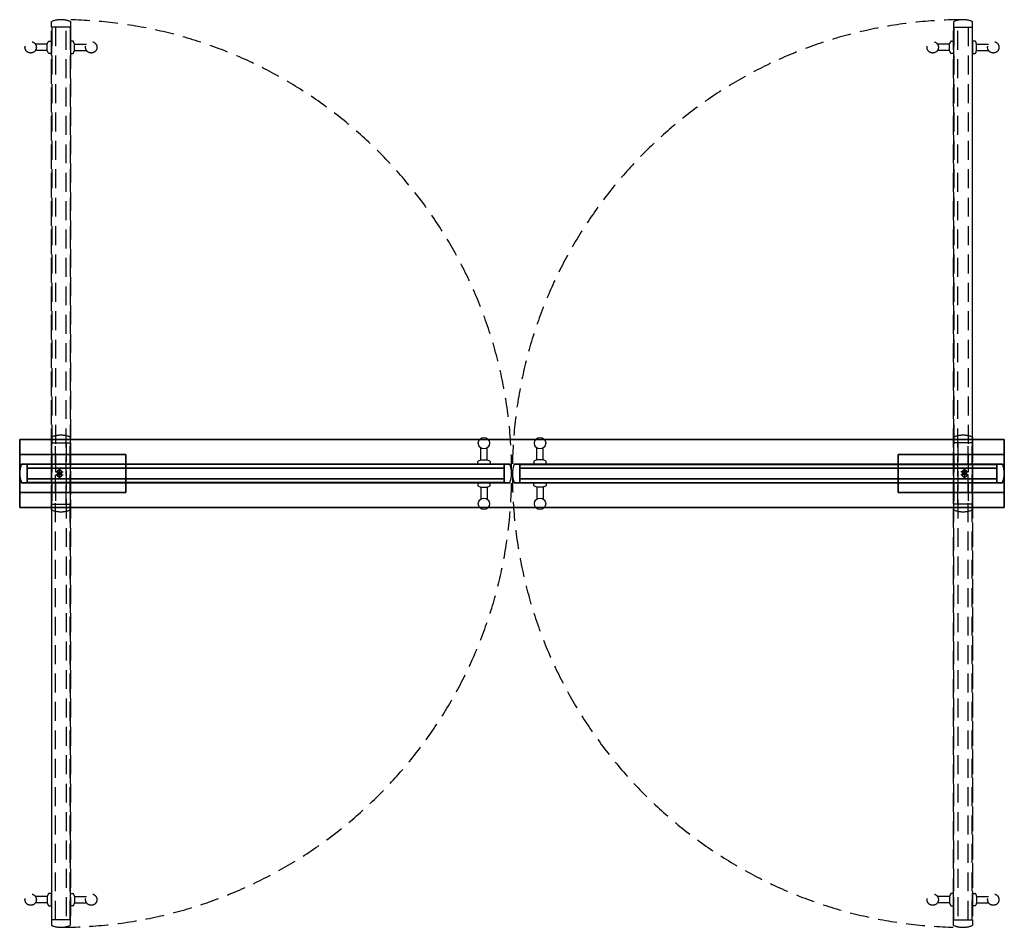
# Model space of a CAD drawing. Units: inches. Extents: x 22084 to 24684, y 8522 to 10918.
import ezdxf

# ---------------------------------------------------------------- set-up
doc = ezdxf.new("R2010")
doc.units = ezdxf.units.IN
doc.header["$MEASUREMENT"] = 0
doc.linetypes.add('HIDDEN', pattern=[9.525, 6.35, -3.175])
doc.linetypes.add('HIDDENX2', pattern=[0.75, 0.5, -0.25])
doc.layers.add('freecads.com', color=7, linetype='Continuous')

msp = doc.modelspace()

# ---------------------------------------------------------------- linework, layer by layer
at = {"layer": 'freecads.com', "linetype": 'HIDDENX2', "ltscale": 100}
for p, q in [((22168.1, 9623.9), (22168.1, 10913.1)), ((22168.1, 10913.1), (22168.1, 10913.1)), ((22168.1, 10898.1), (22168.1, 10913.1)), ((22168.1, 9638.9), (22168.1, 10898.1)), ((22168.1, 10898.1), (22169.1, 10898.1)), ((22218.1, 10898.1), (22168.1, 10898.1)), ((22169.1, 10898.1), (22169.1, 9638.9)), ((22207.1, 10898.1), (22179.1, 10898.1)), ((22179.1, 10898.1), (22179.1, 9638.9)), ((22207.1, 9638.9), (22207.1, 10898.1)), ((22218.1, 10898.1), (22217.1, 10898.1)), ((22217.1, 10898.1), (22217.1, 9638.9)), ((22218.1, 10913.1), (22218.1, 10913.1)), ((22218.1, 10913.1), (22218.1, 9623.9)), ((22218.1, 10913.1), (22218.1, 10898.1)), ((22218.1, 9638.9), (22218.1, 10898.1)), ((24550.1, 10913.1), (24550.1, 10913.1)), ((24550.1, 10913.1), (24550.1, 9623.9)), ((24550.1, 10913.1), (24550.1, 10898.1)), ((24550.1, 9638.9), (24550.1, 10898.1)), ((24550.1, 10898.1), (24551.1, 10898.1)), ((24550.1, 10898.1), (24600.1, 10898.1)), ((24551.1, 10898.1), (24551.1, 9638.9)), ((24561.1, 9638.9), (24561.1, 10898.1)), ((24561.1, 10898.1), (24589.1, 10898.1)), ((24589.1, 10898.1), (24589.1, 9638.9)), ((24600.1, 10898.1), (24599.1, 10898.1)), ((24599.1, 10898.1), (24599.1, 9638.9)), ((24600.1, 9623.9), (24600.1, 10913.1)), ((24600.1, 10913.1), (24600.1, 10913.1)), ((24600.1, 10898.1), (24600.1, 10913.1)), ((24600.1, 9638.9), (24600.1, 10898.1)), ((22157.1, 10853.6), (22125.5, 10853.6)), ((22157.1, 10853.6), (22159.6, 10859.8)), ((22157.1, 10836.6), (22157.1, 10853.6)), ((22161.5, 10861.1), (22168.1, 10861.1)), ((22168.1, 10861.1), (22168.1, 10829.1)), ((22224.8, 10861.1), (22218.1, 10861.1)), ((22218.1, 10861.1), (22218.1, 10829.1)), ((22229.1, 10853.6), (22226.6, 10859.8)), ((22229.1, 10853.6), (22260.8, 10853.6)), ((22229.1, 10836.6), (22229.1, 10853.6)), ((24539.1, 10853.6), (24507.5, 10853.6)), ((24539.1, 10853.6), (24541.6, 10859.8)), ((24539.1, 10836.6), (24539.1, 10853.6)), ((24543.5, 10861.1), (24550.1, 10861.1)), ((24550.1, 10861.1), (24550.1, 10829.1)), ((24606.8, 10861.1), (24600.1, 10861.1)), ((24600.1, 10861.1), (24600.1, 10829.1)), ((24611.1, 10853.6), (24608.6, 10859.8)), ((24611.1, 10853.6), (24642.8, 10853.6)), ((24611.1, 10836.6), (24611.1, 10853.6)), ((22157.1, 10836.6), (22125.5, 10836.6)), ((22159.6, 10830.3), (22157.1, 10836.6)), ((22168.1, 10829.1), (22161.5, 10829.1)), ((22218.1, 10829.1), (22224.8, 10829.1)), ((22226.6, 10830.3), (22229.1, 10836.6)), ((22229.1, 10836.6), (22260.8, 10836.6)), ((24539.1, 10836.6), (24507.5, 10836.6)), ((24541.6, 10830.3), (24539.1, 10836.6)), ((24550.1, 10829.1), (24543.5, 10829.1)), ((24600.1, 10829.1), (24606.8, 10829.1)), ((24608.6, 10830.3), (24611.1, 10836.6)), ((24611.1, 10836.6), (24642.8, 10836.6)), ((22168.1, 9815.9), (22168.1, 8526.7)), ((22168.1, 9815.9), (22168.1, 9800.9)), ((22168.1, 9815.9), (22168.1, 9800.9)), ((22218.1, 8526.7), (22218.1, 9815.9)), ((22218.1, 9800.9), (22218.1, 9815.9)), ((22218.1, 9800.9), (22218.1, 9815.9)), ((24550.1, 8526.7), (24550.1, 9815.9)), ((24550.1, 9800.9), (24550.1, 9815.9)), ((24550.1, 9800.9), (24550.1, 9815.9)), ((24600.1, 9815.9), (24600.1, 8526.7)), ((24600.1, 9815.9), (24600.1, 9800.9)), ((24600.1, 9815.9), (24600.1, 9800.9)), ((22168.1, 9800.9), (22168.1, 8541.7)), ((22169.1, 9800.9), (22168.1, 9800.9)), ((22169.1, 9800.9), (22168.1, 9800.9)), ((22168.1, 9800.9), (22218.1, 9800.9)), ((22168.1, 9800.9), (22218.1, 9800.9)), ((22169.1, 8541.7), (22169.1, 9800.9)), ((22179.1, 9800.9), (22207.1, 9800.9)), ((22179.1, 8541.7), (22179.1, 9800.9)), ((22179.1, 9800.9), (22207.1, 9800.9)), ((22207.1, 9800.9), (22207.1, 8541.7)), ((22217.1, 8541.7), (22217.1, 9800.9)), ((22217.1, 9800.9), (22218.1, 9800.9)), ((22217.1, 9800.9), (22218.1, 9800.9)), ((22218.1, 9800.9), (22218.1, 8541.7)), ((24550.1, 9800.9), (24550.1, 8541.7)), ((24551.1, 9800.9), (24550.1, 9800.9)), ((24551.1, 9800.9), (24550.1, 9800.9)), ((24600.1, 9800.9), (24550.1, 9800.9)), ((24600.1, 9800.9), (24550.1, 9800.9)), ((24551.1, 8541.7), (24551.1, 9800.9)), ((24589.1, 9800.9), (24561.1, 9800.9)), ((24561.1, 9800.9), (24561.1, 8541.7)), ((24589.1, 9800.9), (24561.1, 9800.9)), ((24589.1, 8541.7), (24589.1, 9800.9)), ((24599.1, 8541.7), (24599.1, 9800.9)), ((24599.1, 9800.9), (24600.1, 9800.9)), ((24599.1, 9800.9), (24600.1, 9800.9)), ((24600.1, 9800.9), (24600.1, 8541.7)), ((22189.1, 9714.1), (22189.1, 9733.6)), ((22189.1, 9714.1), (22189.1, 9733.6)), ((22189.1, 9714.1), (22189.1, 9733.6)), ((22189.1, 9714.1), (22189.1, 9733.6)), ((22189.1, 9725.6), (22189.1, 9706.1)), ((22189.1, 9725.6), (22189.1, 9706.1)), ((22189.1, 9725.6), (22189.1, 9706.1)), ((22189.1, 9725.6), (22189.1, 9706.1)), ((24579.1, 9714.1), (24579.1, 9733.6)), ((24579.1, 9714.1), (24579.1, 9733.6)), ((24579.1, 9714.1), (24579.1, 9733.6)), ((24579.1, 9714.1), (24579.1, 9733.6)), ((24579.1, 9725.6), (24579.1, 9706.1)), ((24579.1, 9725.6), (24579.1, 9706.1)), ((24579.1, 9725.6), (24579.1, 9706.1)), ((24579.1, 9725.6), (24579.1, 9706.1)), ((22180.1, 9723.9), (22198.1, 9723.9)), ((22180.1, 9723.9), (22198.1, 9723.9)), ((22180.1, 9723.9), (22198.1, 9723.9)), ((22180.1, 9723.9), (22198.1, 9723.9)), ((22180.1, 9715.9), (22198.1, 9715.9)), ((22180.1, 9715.9), (22198.1, 9715.9)), ((22180.1, 9715.9), (22198.1, 9715.9)), ((22180.1, 9715.9), (22198.1, 9715.9)), ((24588.1, 9723.9), (24570.1, 9723.9)), ((24588.1, 9723.9), (24570.1, 9723.9)), ((24588.1, 9723.9), (24570.1, 9723.9)), ((24588.1, 9723.9), (24570.1, 9723.9)), ((24588.1, 9715.9), (24570.1, 9715.9)), ((24588.1, 9715.9), (24570.1, 9715.9)), ((24588.1, 9715.9), (24570.1, 9715.9)), ((24588.1, 9715.9), (24570.1, 9715.9)), ((22169.1, 9638.9), (22168.1, 9638.9)), ((22169.1, 9638.9), (22168.1, 9638.9)), ((22168.1, 9623.9), (22168.1, 9638.9)), ((22168.1, 9638.9), (22218.1, 9638.9)), ((22168.1, 9623.9), (22168.1, 9638.9)), ((22168.1, 9638.9), (22218.1, 9638.9)), ((22179.1, 9638.9), (22207.1, 9638.9)), ((22179.1, 9638.9), (22207.1, 9638.9)), ((22217.1, 9638.9), (22218.1, 9638.9)), ((22217.1, 9638.9), (22218.1, 9638.9)), ((22218.1, 9638.9), (22218.1, 9623.9)), ((22218.1, 9638.9), (22218.1, 9623.9)), ((24551.1, 9638.9), (24550.1, 9638.9)), ((24551.1, 9638.9), (24550.1, 9638.9)), ((24550.1, 9638.9), (24550.1, 9623.9)), ((24600.1, 9638.9), (24550.1, 9638.9)), ((24550.1, 9638.9), (24550.1, 9623.9)), ((24600.1, 9638.9), (24550.1, 9638.9)), ((24589.1, 9638.9), (24561.1, 9638.9)), ((24589.1, 9638.9), (24561.1, 9638.9)), ((24599.1, 9638.9), (24600.1, 9638.9)), ((24599.1, 9638.9), (24600.1, 9638.9)), ((24600.1, 9623.9), (24600.1, 9638.9)), ((24600.1, 9623.9), (24600.1, 9638.9)), ((22159.6, 8609.4), (22157.1, 8603.2)), ((22168.1, 8610.7), (22161.5, 8610.7)), ((22168.1, 8578.7), (22168.1, 8610.7)), ((22218.1, 8578.7), (22218.1, 8610.7)), ((22218.1, 8610.7), (22224.8, 8610.7)), ((22226.6, 8609.4), (22229.1, 8603.2)), ((24541.6, 8609.4), (24539.1, 8603.2)), ((24550.1, 8610.7), (24543.5, 8610.7)), ((24550.1, 8578.7), (24550.1, 8610.7)), ((24600.1, 8578.7), (24600.1, 8610.7)), ((24600.1, 8610.7), (24606.8, 8610.7)), ((24608.6, 8609.4), (24611.1, 8603.2)), ((22157.1, 8603.2), (22125.5, 8603.2)), ((22157.1, 8586.2), (22125.5, 8586.2)), ((22157.1, 8603.2), (22157.1, 8586.2)), ((22157.1, 8586.2), (22159.6, 8579.9)), ((22229.1, 8586.2), (22226.6, 8579.9)), ((22229.1, 8603.2), (22260.8, 8603.2)), ((22229.1, 8603.2), (22229.1, 8586.2)), ((22229.1, 8586.2), (22260.8, 8586.2)), ((24539.1, 8603.2), (24507.5, 8603.2)), ((24539.1, 8586.2), (24507.5, 8586.2)), ((24539.1, 8603.2), (24539.1, 8586.2)), ((24539.1, 8586.2), (24541.6, 8579.9)), ((24611.1, 8586.2), (24608.6, 8579.9)), ((24611.1, 8603.2), (24642.8, 8603.2)), ((24611.1, 8603.2), (24611.1, 8586.2)), ((24611.1, 8586.2), (24642.8, 8586.2)), ((22161.5, 8578.7), (22168.1, 8578.7)), ((22224.8, 8578.7), (22218.1, 8578.7)), ((24543.5, 8578.7), (24550.1, 8578.7)), ((24606.8, 8578.7), (24600.1, 8578.7)), ((22168.1, 8541.7), (22169.1, 8541.7)), ((22168.1, 8541.7), (22168.1, 8526.7)), ((22218.1, 8541.7), (22168.1, 8541.7)), ((22207.1, 8541.7), (22179.1, 8541.7)), ((22218.1, 8541.7), (22217.1, 8541.7)), ((22218.1, 8526.7), (22218.1, 8541.7)), ((24550.1, 8541.7), (24551.1, 8541.7)), ((24550.1, 8526.7), (24550.1, 8541.7)), ((24550.1, 8541.7), (24600.1, 8541.7)), ((24561.1, 8541.7), (24589.1, 8541.7)), ((24600.1, 8541.7), (24599.1, 8541.7)), ((24600.1, 8541.7), (24600.1, 8526.7)), ((22168.1, 8526.7), (22168.1, 8526.7)), ((22218.1, 8526.7), (22218.1, 8526.7)), ((24550.1, 8526.7), (24550.1, 8526.7)), ((24600.1, 8526.7), (24600.1, 8526.7))]:
    msp.add_line(p, q, dxfattribs=at)
at = {"layer": 'freecads.com', "ltscale": 15}
for p, q in [((22084.1, 9809.9), (22084.1, 9629.9)), ((24684.1, 9809.9), (22084.1, 9809.9)), ((22084.1, 9629.9), (22084.1, 9809.9)), ((22084.1, 9809.9), (24684.1, 9809.9)), ((24684.1, 9629.9), (24684.1, 9809.9)), ((24684.1, 9809.9), (24684.1, 9629.9)), ((22084.1, 9629.9), (24684.1, 9629.9)), ((24684.1, 9629.9), (22084.1, 9629.9))]:
    msp.add_line(p, q, dxfattribs=at)
at = {"layer": 'freecads.com'}
for p, q in [((23301.6, 9755.9), (23301.6, 9787.5)), ((23301.6, 9755.9), (23301.6, 9787.5)), ((23318.6, 9755.9), (23318.6, 9787.5)), ((23318.6, 9755.9), (23318.6, 9787.5)), ((23449.6, 9755.9), (23449.6, 9787.5)), ((23449.6, 9755.9), (23449.6, 9787.5)), ((23466.6, 9755.9), (23466.6, 9787.5)), ((23466.6, 9755.9), (23466.6, 9787.5)), ((23294.1, 9744.9), (23294.1, 9751.5)), ((23294.1, 9744.9), (23294.1, 9751.5)), ((23295.4, 9753.4), (23301.6, 9755.9)), ((23295.4, 9753.4), (23301.6, 9755.9)), ((23301.6, 9755.9), (23318.6, 9755.9)), ((23301.6, 9755.9), (23318.6, 9755.9)), ((23318.6, 9755.9), (23324.9, 9753.4)), ((23318.6, 9755.9), (23324.9, 9753.4)), ((23326.1, 9751.5), (23326.1, 9744.9)), ((23326.1, 9751.5), (23326.1, 9744.9)), ((23442.1, 9751.5), (23442.1, 9744.9)), ((23442.1, 9751.5), (23442.1, 9744.9)), ((23449.6, 9755.9), (23443.4, 9753.4)), ((23449.6, 9755.9), (23443.4, 9753.4)), ((23466.6, 9755.9), (23449.6, 9755.9)), ((23466.6, 9755.9), (23449.6, 9755.9)), ((23472.9, 9753.4), (23466.6, 9755.9)), ((23472.9, 9753.4), (23466.6, 9755.9)), ((23474.1, 9744.9), (23474.1, 9751.5)), ((23474.1, 9744.9), (23474.1, 9751.5)), ((22089.1, 9744.9), (22104.1, 9744.9)), ((22089.1, 9744.9), (23378.1, 9744.9)), ((22104.1, 9744.9), (22089.1, 9744.9)), ((23378.1, 9744.9), (22089.1, 9744.9)), ((22104.1, 9744.9), (23363.1, 9744.9)), ((22104.1, 9743.9), (22104.1, 9744.9)), ((22104.1, 9744.9), (22104.1, 9694.9)), ((22104.1, 9744.9), (23363.1, 9744.9)), ((22104.1, 9743.9), (22104.1, 9744.9)), ((22104.1, 9694.9), (22104.1, 9744.9)), ((23363.1, 9743.9), (22104.1, 9743.9)), ((23363.1, 9743.9), (22104.1, 9743.9)), ((22104.1, 9733.9), (22104.1, 9705.9)), ((23363.1, 9733.9), (22104.1, 9733.9)), ((22104.1, 9705.9), (22104.1, 9733.9)), ((22104.1, 9733.9), (23363.1, 9733.9)), ((23326.1, 9744.9), (23294.1, 9744.9)), ((23326.1, 9744.9), (23294.1, 9744.9)), ((23363.1, 9694.9), (23363.1, 9744.9)), ((23363.1, 9744.9), (23363.1, 9694.9)), ((23363.1, 9744.9), (23363.1, 9743.9)), ((23363.1, 9744.9), (23363.1, 9743.9)), ((23363.1, 9705.9), (23363.1, 9733.9)), ((23363.1, 9733.9), (23363.1, 9705.9)), ((23378.1, 9744.9), (23378.1, 9744.9)), ((23378.1, 9744.9), (23378.1, 9744.9)), ((24679.1, 9744.9), (23390.1, 9744.9)), ((23390.1, 9744.9), (23390.1, 9744.9)), ((23390.1, 9744.9), (23390.1, 9744.9)), ((23390.1, 9744.9), (24679.1, 9744.9)), ((23405.1, 9694.9), (23405.1, 9744.9)), ((23405.1, 9744.9), (23405.1, 9694.9)), ((24664.1, 9744.9), (23405.1, 9744.9)), ((23405.1, 9744.9), (23405.1, 9743.9)), ((24664.1, 9744.9), (23405.1, 9744.9)), ((23405.1, 9744.9), (23405.1, 9743.9)), ((23405.1, 9743.9), (24664.1, 9743.9)), ((23405.1, 9743.9), (24664.1, 9743.9)), ((23405.1, 9705.9), (23405.1, 9733.9)), ((23405.1, 9733.9), (24664.1, 9733.9)), ((24664.1, 9733.9), (23405.1, 9733.9)), ((23405.1, 9733.9), (23405.1, 9705.9)), ((23442.1, 9744.9), (23474.1, 9744.9)), ((23442.1, 9744.9), (23474.1, 9744.9)), ((24664.1, 9743.9), (24664.1, 9744.9)), ((24679.1, 9744.9), (24664.1, 9744.9)), ((24664.1, 9744.9), (24664.1, 9694.9)), ((24664.1, 9743.9), (24664.1, 9744.9)), ((24664.1, 9744.9), (24679.1, 9744.9)), ((24664.1, 9694.9), (24664.1, 9744.9)), ((24664.1, 9733.9), (24664.1, 9705.9)), ((24664.1, 9705.9), (24664.1, 9733.9)), ((22104.1, 9705.9), (23363.1, 9705.9)), ((23363.1, 9705.9), (22104.1, 9705.9)), ((24664.1, 9705.9), (23405.1, 9705.9)), ((23405.1, 9705.9), (24664.1, 9705.9)), ((22104.1, 9694.9), (22089.1, 9694.9)), ((23378.1, 9694.9), (22089.1, 9694.9)), ((22089.1, 9694.9), (22104.1, 9694.9)), ((22089.1, 9694.9), (23378.1, 9694.9)), ((23363.1, 9695.9), (22104.1, 9695.9)), ((22104.1, 9695.9), (22104.1, 9694.9)), ((23363.1, 9695.9), (22104.1, 9695.9)), ((22104.1, 9695.9), (22104.1, 9694.9)), ((22104.1, 9694.9), (23363.1, 9694.9)), ((22104.1, 9694.9), (23363.1, 9694.9)), ((23326.1, 9694.9), (23294.1, 9694.9)), ((23294.1, 9694.9), (23294.1, 9688.2)), ((23326.1, 9694.9), (23294.1, 9694.9)), ((23294.1, 9694.9), (23294.1, 9688.2)), ((23295.4, 9686.4), (23301.6, 9683.9)), ((23295.4, 9686.4), (23301.6, 9683.9)), ((23301.6, 9683.9), (23301.6, 9652.2)), ((23301.6, 9683.9), (23301.6, 9652.2)), ((23301.6, 9683.9), (23318.6, 9683.9)), ((23301.6, 9683.9), (23318.6, 9683.9)), ((23318.6, 9683.9), (23324.9, 9686.4)), ((23318.6, 9683.9), (23324.9, 9686.4)), ((23318.6, 9683.9), (23318.6, 9652.2)), ((23318.6, 9683.9), (23318.6, 9652.2)), ((23326.1, 9688.2), (23326.1, 9694.9)), ((23326.1, 9688.2), (23326.1, 9694.9)), ((23363.1, 9694.9), (23363.1, 9695.9)), ((23363.1, 9694.9), (23363.1, 9695.9)), ((23378.1, 9694.9), (23378.1, 9694.9)), ((23378.1, 9694.9), (23378.1, 9694.9)), ((23390.1, 9694.9), (23390.1, 9694.9)), ((23390.1, 9694.9), (24679.1, 9694.9)), ((24679.1, 9694.9), (23390.1, 9694.9)), ((23390.1, 9694.9), (23390.1, 9694.9)), ((23405.1, 9694.9), (23405.1, 9695.9)), ((23405.1, 9695.9), (24664.1, 9695.9)), ((23405.1, 9694.9), (23405.1, 9695.9)), ((23405.1, 9695.9), (24664.1, 9695.9)), ((24664.1, 9694.9), (23405.1, 9694.9)), ((24664.1, 9694.9), (23405.1, 9694.9)), ((23442.1, 9688.2), (23442.1, 9694.9)), ((23442.1, 9694.9), (23474.1, 9694.9)), ((23442.1, 9688.2), (23442.1, 9694.9)), ((23442.1, 9694.9), (23474.1, 9694.9)), ((23449.6, 9683.9), (23443.4, 9686.4)), ((23449.6, 9683.9), (23443.4, 9686.4)), ((23449.6, 9683.9), (23449.6, 9652.2)), ((23449.6, 9683.9), (23449.6, 9652.2)), ((23466.6, 9683.9), (23449.6, 9683.9)), ((23466.6, 9683.9), (23449.6, 9683.9)), ((23472.9, 9686.4), (23466.6, 9683.9)), ((23472.9, 9686.4), (23466.6, 9683.9)), ((23466.6, 9683.9), (23466.6, 9652.2)), ((23466.6, 9683.9), (23466.6, 9652.2)), ((23474.1, 9694.9), (23474.1, 9688.2)), ((23474.1, 9694.9), (23474.1, 9688.2)), ((24664.1, 9695.9), (24664.1, 9694.9)), ((24664.1, 9695.9), (24664.1, 9694.9)), ((24664.1, 9694.9), (24679.1, 9694.9)), ((24679.1, 9694.9), (24664.1, 9694.9))]:
    msp.add_line(p, q, dxfattribs=at)
at = {"layer": 'freecads.com', "linetype": 'HIDDEN', "ltscale": 50}
for p, q in [((22084.1, 9669.9), (22084.1, 9769.9)), ((22084.1, 9769.9), (22364.1, 9769.9)), ((22364.1, 9769.9), (22084.1, 9769.9)), ((22084.1, 9769.9), (22084.1, 9669.9)), ((22364.1, 9769.9), (22364.1, 9669.9)), ((22364.1, 9669.9), (22364.1, 9769.9)), ((24404.1, 9769.9), (24404.1, 9669.9)), ((24684.1, 9769.9), (24404.1, 9769.9)), ((24404.1, 9669.9), (24404.1, 9769.9)), ((24404.1, 9769.9), (24684.1, 9769.9)), ((24684.1, 9669.9), (24684.1, 9769.9)), ((24684.1, 9769.9), (24684.1, 9669.9)), ((22364.1, 9669.9), (22084.1, 9669.9)), ((22084.1, 9669.9), (22364.1, 9669.9)), ((24404.1, 9669.9), (24684.1, 9669.9)), ((24684.1, 9669.9), (24404.1, 9669.9))]:
    msp.add_line(p, q, dxfattribs=at)
at = {"layer": 'freecads.com', "linetype": 'HIDDEN', "ltscale": 100}
for p, q in [((22189.1, 9732.9), (22189.1, 9714.9)), ((22189.1, 9732.9), (22189.1, 9714.9)), ((22189.1, 9732.9), (22189.1, 9714.9)), ((22189.1, 9732.9), (22189.1, 9714.9)), ((22189.1, 9706.9), (22189.1, 9724.9)), ((22189.1, 9706.9), (22189.1, 9724.9)), ((22189.1, 9706.9), (22189.1, 9724.9)), ((22189.1, 9706.9), (22189.1, 9724.9)), ((24579.1, 9732.9), (24579.1, 9714.9)), ((24579.1, 9732.9), (24579.1, 9714.9)), ((24579.1, 9732.9), (24579.1, 9714.9)), ((24579.1, 9732.9), (24579.1, 9714.9)), ((24579.1, 9706.9), (24579.1, 9724.9)), ((24579.1, 9706.9), (24579.1, 9724.9)), ((24579.1, 9706.9), (24579.1, 9724.9)), ((24579.1, 9706.9), (24579.1, 9724.9)), ((22179.4, 9723.9), (22198.9, 9723.9)), ((22179.4, 9723.9), (22198.9, 9723.9)), ((22179.4, 9723.9), (22198.9, 9723.9)), ((22179.4, 9723.9), (22198.9, 9723.9)), ((22179.4, 9715.9), (22198.9, 9715.9)), ((22179.4, 9715.9), (22198.9, 9715.9)), ((22179.4, 9715.9), (22198.9, 9715.9)), ((22179.4, 9715.9), (22198.9, 9715.9)), ((24588.9, 9723.9), (24569.4, 9723.9)), ((24588.9, 9723.9), (24569.4, 9723.9)), ((24588.9, 9723.9), (24569.4, 9723.9)), ((24588.9, 9723.9), (24569.4, 9723.9)), ((24588.9, 9715.9), (24569.4, 9715.9)), ((24588.9, 9715.9), (24569.4, 9715.9)), ((24588.9, 9715.9), (24569.4, 9715.9)), ((24588.9, 9715.9), (24569.4, 9715.9))]:
    msp.add_line(p, q, dxfattribs=at)
at = {"layer": 'freecads.com', "linetype": 'HIDDENX2', "ltscale": 100}
for centre, radius in [((22113.1, 10845.1), 15), ((22273.1, 10845.1), 15), ((24495.1, 10845.1), 15), ((24655.1, 10845.1), 15), ((22189.1, 9723.9), 6), ((22189.1, 9723.9), 6), ((22189.1, 9723.9), 6), ((22189.1, 9723.9), 6), ((24579.1, 9723.9), 6), ((24579.1, 9723.9), 6), ((24579.1, 9723.9), 6), ((24579.1, 9723.9), 6), ((22189.1, 9715.9), 6), ((22189.1, 9715.9), 6), ((22189.1, 9715.9), 6), ((22189.1, 9715.9), 6), ((24579.1, 9715.9), 6), ((24579.1, 9715.9), 6), ((24579.1, 9715.9), 6), ((24579.1, 9715.9), 6), ((22113.1, 8594.7), 15), ((22273.1, 8594.7), 15), ((24495.1, 8594.7), 15), ((24655.1, 8594.7), 15)]:
    msp.add_circle(centre, radius, dxfattribs=at)
at = {"layer": 'freecads.com'}
for centre in [(23310.1, 9799.9), (23310.1, 9799.9), (23458.1, 9799.9), (23458.1, 9799.9), (23310.1, 9639.9), (23310.1, 9639.9), (23458.1, 9639.9), (23458.1, 9639.9)]:
    msp.add_circle(centre, 15, dxfattribs=at)
at = {"layer": 'freecads.com', "linetype": 'HIDDEN', "ltscale": 100}
for centre in [(22189.1, 9723.9), (22189.1, 9723.9), (22189.1, 9723.9), (22189.1, 9723.9), (24579.1, 9723.9), (24579.1, 9723.9), (24579.1, 9723.9), (24579.1, 9723.9), (22189.1, 9715.9), (22189.1, 9715.9), (22189.1, 9715.9), (22189.1, 9715.9), (24579.1, 9715.9), (24579.1, 9715.9), (24579.1, 9715.9), (24579.1, 9715.9)]:
    msp.add_circle(centre, 6, dxfattribs=at)
at = {"layer": 'freecads.com', "linetype": 'HIDDENX2', "ltscale": 100}
for centre, radius, start, end in [((22193.1, 10853.1), 65, 67.3801, 112.6199), ((22188.8, 9723.7), 1194.4, 359.8151, 89.7781), ((24579.5, 9723.7), 1194.4, 90.2219, 180.1849), ((24575.1, 10853.1), 65, 67.3801, 112.6199), ((22161.5, 10859.1), 2, 90.0004, 158.1986), ((22161.5, 10859.1), 2, 90.0001, 90.0008), ((22224.8, 10859.1), 2, 21.8014, 89.9996), ((22224.8, 10859.1), 2, 89.9998, 90.0005), ((24543.5, 10859.1), 2, 90.0004, 158.1986), ((24543.5, 10859.1), 2, 89.9998, 90.0005), ((24606.8, 10859.1), 2, 21.8014, 89.9996), ((24606.8, 10859.1), 2, 89.9994, 90), ((22161.5, 10831.1), 2, 201.8014, 270), ((22224.8, 10831.1), 2, 270, 338.1986), ((24543.5, 10831.1), 2, 201.8014, 270), ((24606.8, 10831.1), 2, 270, 338.1986), ((22193.1, 9755.9), 65, 67.3801, 112.6199), ((22193.1, 9755.9), 65, 67.3801, 112.6199), ((22193.1, 9755.9), 65, 67.3801, 112.6199), ((22193.1, 9755.9), 65, 67.3801, 112.6199), ((22193.1, 9755.9), 65, 67.3801, 112.6199), ((22193.1, 9755.9), 65, 67.3801, 112.6199), ((24575.1, 9755.9), 65, 67.3801, 112.6199), ((24575.1, 9755.9), 65, 67.3801, 112.6199), ((24575.1, 9755.9), 65, 67.3801, 112.6199), ((24575.1, 9755.9), 65, 67.3801, 112.6199), ((24575.1, 9755.9), 65, 67.3801, 112.6199), ((24575.1, 9755.9), 65, 67.3801, 112.6199), ((22188.8, 9716), 1194.4, 270.2219, 0.1849), ((24579.5, 9716), 1194.4, 179.8151, 269.7781), ((22193.1, 9683.9), 65, 247.3801, 292.6199), ((22193.1, 9683.9), 65, 247.3801, 292.6199), ((22193.1, 9683.9), 65, 247.3801, 292.6199), ((22193.1, 9683.9), 65, 247.3801, 292.6199), ((22193.1, 9683.9), 65, 247.3801, 292.6199), ((22193.1, 9683.9), 65, 247.3801, 292.6199), ((24575.1, 9683.9), 65, 247.3801, 292.6199), ((24575.1, 9683.9), 65, 247.3801, 292.6199), ((24575.1, 9683.9), 65, 247.3801, 292.6199), ((24575.1, 9683.9), 65, 247.3801, 292.6199), ((24575.1, 9683.9), 65, 247.3801, 292.6199), ((24575.1, 9683.9), 65, 247.3801, 292.6199), ((22161.5, 8608.7), 2, 90, 158.1986), ((22224.8, 8608.7), 2, 21.8014, 90), ((24543.5, 8608.7), 2, 90, 158.1986), ((24606.8, 8608.7), 2, 21.8014, 90), ((22161.5, 8580.7), 2, 201.8014, 269.9996), ((22161.5, 8580.7), 2, 269.9992, 269.9999), ((22224.8, 8580.7), 2, 270.0004, 338.1986), ((22224.8, 8580.7), 2, 269.9995, 270.0002), ((24543.5, 8580.7), 2, 201.8014, 269.9996), ((24543.5, 8580.7), 2, 269.9995, 270.0002), ((24606.8, 8580.7), 2, 270.0004, 338.1986), ((24606.8, 8580.7), 2, 270, 270.0006), ((22193.1, 8586.7), 65, 247.3801, 292.6199), ((24575.1, 8586.7), 65, 247.3801, 292.6199)]:
    msp.add_arc(centre, radius, start, end, dxfattribs=at)
at = {"layer": 'freecads.com'}
for centre, radius, start, end in [((23296.1, 9751.5), 2, 111.8014, 180), ((23296.1, 9751.5), 2, 111.8014, 180), ((23324.1, 9751.5), 2, 0.0004, 68.1986), ((23324.1, 9751.5), 2, 0.0004, 68.1986), ((23324.1, 9751.5), 2, 0.0002, 0.0008), ((23324.1, 9751.5), 2, 359.9996, 0.0003), ((23444.1, 9751.5), 2, 111.8014, 179.9996), ((23444.1, 9751.5), 2, 111.8014, 179.9996), ((23444.1, 9751.5), 2, 179.9992, 179.9998), ((23444.1, 9751.5), 2, 179.9992, 179.9999), ((23472.1, 9751.5), 2, 360, 68.1986), ((23472.1, 9751.5), 2, 360, 68.1986), ((22149.1, 9719.9), 65, 157.3801, 202.6199), ((22149.1, 9719.9), 65, 157.3801, 202.6199), ((22149.1, 9719.9), 65, 157.3801, 202.6199), ((22149.1, 9719.9), 65, 157.3801, 202.6199), ((22149.1, 9719.9), 65, 157.3801, 202.6199), ((22149.1, 9719.9), 65, 157.3801, 202.6199), ((23318.1, 9719.9), 65, 337.3801, 22.6199), ((23318.1, 9719.9), 65, 337.3801, 22.6199), ((23318.1, 9719.9), 65, 337.3801, 22.6199), ((23318.1, 9719.9), 65, 337.3801, 22.6199), ((23450.1, 9719.9), 65, 157.3801, 202.6199), ((23450.1, 9719.9), 65, 157.3801, 202.6199), ((23450.1, 9719.9), 65, 157.3801, 202.6199), ((23450.1, 9719.9), 65, 157.3801, 202.6199), ((24619.1, 9719.9), 65, 337.3801, 22.6199), ((24619.1, 9719.9), 65, 337.3801, 22.6199), ((24619.1, 9719.9), 65, 337.3801, 22.6199), ((24619.1, 9719.9), 65, 337.3801, 22.6199), ((24619.1, 9719.9), 65, 337.3801, 22.6199), ((24619.1, 9719.9), 65, 337.3801, 22.6199), ((23296.1, 9688.2), 2, 180, 248.1986), ((23296.1, 9688.2), 2, 180, 248.1986), ((23324.1, 9688.2), 2, 291.8014, 359.9996), ((23324.1, 9688.2), 2, 291.8014, 359.9996), ((23324.1, 9688.2), 2, 359.9997, 0.0004), ((23324.1, 9688.2), 2, 359.9992, 359.9998), ((23444.1, 9688.2), 2, 180.0004, 248.1986), ((23444.1, 9688.2), 2, 180.0001, 180.0008), ((23444.1, 9688.2), 2, 180.0004, 248.1986), ((23444.1, 9688.2), 2, 180.0002, 180.0008), ((23472.1, 9688.2), 2, 291.8014, 0), ((23472.1, 9688.2), 2, 291.8014, 0)]:
    msp.add_arc(centre, radius, start, end, dxfattribs=at)

doc.saveas('drawing.dxf')
